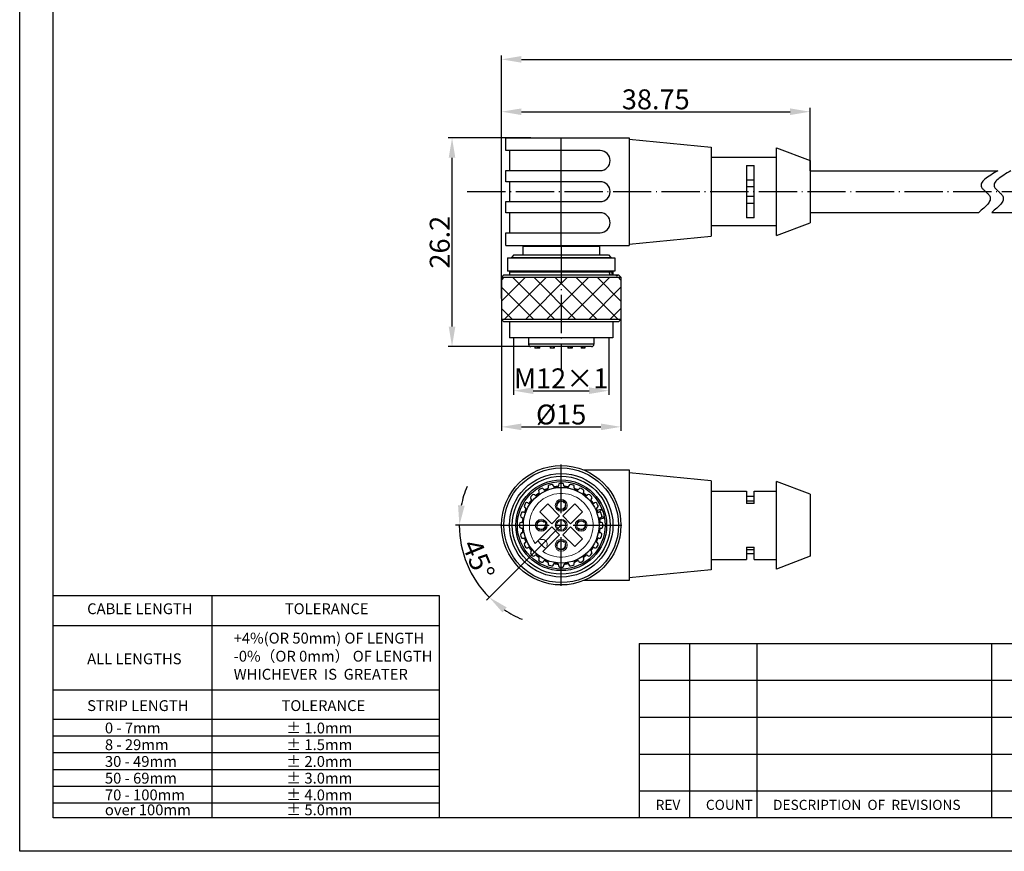
# Model space of a CAD drawing. Units: inches. Extents: x 2715 to 2965, y 1482 to 1659.
# Drawn here: x 2715 to 2839, y 1482 to 1587 of the extents above; entities that cross this region are included whole.
import ezdxf

# ---------------------------------------------------------------- set-up
doc = ezdxf.new("R2010")
doc.units = ezdxf.units.IN
doc.header["$MEASUREMENT"] = 0
doc.linetypes.add('ACAD_ISO04W100', pattern=[30, 24, -3, 0, -3])
doc.layers.add('A1', color=7, linetype='Continuous', lineweight=30)
doc.layers.add('A7', color=7, linetype='Continuous', lineweight=25)
for name, color, linetype in [('A2', 1, 'ACAD_ISO04W100'), ('A3', 3, 'Continuous'), ('A4', 2, 'Continuous'), ('A6', 1, 'Continuous'), ('标题框层', 2, 'Continuous')]:
    doc.layers.add(name, color=color, linetype=linetype)
doc.styles.add('样式', font='isocp.shx', dxfattribs={"bigfont": 'gbcbig.shx'})
doc.dimstyles.get("Standard").update_dxf_attribs({"dimtxt": 2.5, "dimasz": 2.5, "dimexe": 0.5, "dimexo": 0, "dimgap": 0.3, "dimtad": 1, "dimdec": 3, "dimdsep": 46, "dimtxsty": '样式', "dimcen": 0.09, "dimclrd": 256, "dimclrt": 2, "dimadec": 0, "dimazin": 0, "dimtfac": 1, "dimtdec": 3, "dimtmove": 0, "dimatfit": 3, "dimfxl": 1, "dimtolj": 1, "dimtzin": 0, "dimarcsym": 0})

# ---------------------------------------------------------------- blocks, each defined once
blk = doc.blocks.new('标题框')
at = {"layer": '标题框层'}
for p, q in [((1826.88, 707.8), (1826.88, 655.8)), ((1826.88, 707.8), (1996.88, 707.8)), ((1841.88, 707.8), (1841.88, 655.8)), ((1861.88, 707.8), (1861.88, 655.8)), ((1931.88, 707.8), (1931.88, 655.8)), ((1826.88, 696.8), (1996.88, 696.8)), ((1826.88, 685.8), (1996.88, 685.8)), ((1826.88, 674.8), (1996.88, 674.8)), ((1826.88, 663.8), (1996.88, 663.8))]:
    blk.add_line(p, q, dxfattribs=at)
at = {"layer": 'A7', "char_height": 3, "attachment_point": 1, "style": '样式'}
for s, insert in [('REV', (1831.75, 661.16)), ('COUNT', (1846.75, 661.16)), ('DESCRIPTION  OF  REVISIONS', (1866.75, 661.16))]:
    blk.add_mtext_dynamic_manual_height_columns(s, width=157.076, gutter_width=17.5, heights=[0], dxfattribs=dict(at, insert=insert))
at = {"layer": 'A7', "style": '样式'}
for tag, p in [('2017.5.30', (2062.66, 696.73)), ('FEK41-P/T539', (2149.89, 690.74)), ('1:1', (2067.24, 684))]:
    blk.add_attdef(tag, p, '', height=4.55, dxfattribs=at)
blk = doc.blocks.new('*D19')
at = {"layer": 'A3', "color": 0, "lineweight": -2, "transparency": 16777216}
for p, q in [((2775.38, 1549.25), (2775.38, 1535.26)), ((2790.38, 1549.25), (2790.38, 1535.26))]:
    blk.add_line(p, q, dxfattribs=at)
at = {"layer": 'A3', "color": 7, "lineweight": -2, "transparency": 16777216}
blk.add_line((2777.88, 1535.76), (2787.88, 1535.76), dxfattribs=at)
at = {"layer": 'A3', "color": 7, "transparency": 16777216}
for points in [[(2777.88, 1536.17), (2777.88, 1535.34), (2775.38, 1535.76)], [(2787.88, 1536.17), (2787.88, 1535.34), (2790.38, 1535.76)]]:
    blk.add_solid(points, dxfattribs=at)
at = {"layer": 'Defpoints', "color": 0, "transparency": 16777216}
for p in [(2775.38, 1549.25), (2790.38, 1549.25), (2790.38, 1535.76)]:
    blk.add_point(p, dxfattribs=at)
at = {"layer": 'A3', "color": 7, "transparency": 16777216, "insert": (2782.88, 1537.31), "char_height": 2.5, "attachment_point": 5, "style": '样式'}
blk.add_mtext('\\A1;%%C15', dxfattribs=at)
blk = doc.blocks.new('*D20')
at = {"layer": 'A3', "color": 0, "lineweight": -2, "transparency": 16777216}
for p, q in [((2776.88, 1546.95), (2776.88, 1539.8)), ((2788.88, 1546.95), (2788.88, 1539.8))]:
    blk.add_line(p, q, dxfattribs=at)
at = {"layer": 'A3', "color": 7, "lineweight": -2, "transparency": 16777216}
blk.add_line((2779.38, 1540.3), (2786.38, 1540.3), dxfattribs=at)
at = {"layer": 'A3', "color": 7, "transparency": 16777216}
for points in [[(2779.38, 1540.72), (2779.38, 1539.89), (2776.88, 1540.3)], [(2786.38, 1540.72), (2786.38, 1539.89), (2788.88, 1540.3)]]:
    blk.add_solid(points, dxfattribs=at)
at = {"layer": 'Defpoints', "color": 0, "transparency": 16777216}
for p in [(2776.88, 1546.95), (2788.88, 1546.95), (2788.88, 1540.3)]:
    blk.add_point(p, dxfattribs=at)
at = {"layer": 'A3', "color": 7, "transparency": 16777216, "insert": (2782.88, 1541.85), "char_height": 2.5, "attachment_point": 5, "style": '样式'}
blk.add_mtext('\\A1;M12×1', dxfattribs=at)
blk = doc.blocks.new('*D21')
at = {"layer": 'A3', "color": 0, "lineweight": -2, "transparency": 16777216}
for p, q in [((2779.08, 1572.05), (2768.68, 1572.05)), ((2779.58, 1545.85), (2768.68, 1545.85))]:
    blk.add_line(p, q, dxfattribs=at)
at = {"layer": 'A3', "color": 7, "lineweight": -2, "transparency": 16777216}
blk.add_line((2769.18, 1548.35), (2769.18, 1569.55), dxfattribs=at)
at = {"layer": 'A3', "color": 7, "transparency": 16777216}
for points in [[(2768.76, 1569.55), (2769.59, 1569.55), (2769.18, 1572.05)], [(2768.76, 1548.35), (2769.59, 1548.35), (2769.18, 1545.85)]]:
    blk.add_solid(points, dxfattribs=at)
at = {"layer": 'Defpoints', "color": 0, "transparency": 16777216}
for p in [(2769.18, 1572.05), (2779.08, 1572.05), (2779.58, 1545.85)]:
    blk.add_point(p, dxfattribs=at)
at = {"layer": 'A3', "color": 7, "transparency": 16777216, "insert": (2767.63, 1558.95), "char_height": 2.5, "attachment_point": 5, "rotation": 90, "style": '样式'}
blk.add_mtext('\\A1;26.2', dxfattribs=at)
blk = doc.blocks.new('*D23')
at = {"layer": 'A3', "color": 0, "lineweight": -2, "transparency": 16777216}
for p, q in [((2775.38, 1551.9), (2775.38, 1575.84)), ((2814.13, 1567.9), (2814.13, 1575.84))]:
    blk.add_line(p, q, dxfattribs=at)
at = {"layer": 'A3', "color": 7, "lineweight": -2, "transparency": 16777216}
blk.add_line((2777.88, 1575.34), (2811.63, 1575.34), dxfattribs=at)
at = {"layer": 'A3', "color": 7, "transparency": 16777216}
for points in [[(2777.88, 1575.75), (2777.88, 1574.92), (2775.38, 1575.34)], [(2811.63, 1575.75), (2811.63, 1574.92), (2814.13, 1575.34)]]:
    blk.add_solid(points, dxfattribs=at)
at = {"layer": 'Defpoints', "color": 0, "transparency": 16777216}
for p in [(2814.13, 1575.34), (2814.13, 1567.9), (2775.38, 1551.9)]:
    blk.add_point(p, dxfattribs=at)
at = {"layer": 'A3', "color": 7, "transparency": 16777216, "insert": (2794.76, 1576.89), "char_height": 2.5, "attachment_point": 5, "style": '样式'}
blk.add_mtext('\\A1;38.75', dxfattribs=at)
blk = doc.blocks.new('*D24')
at = {"layer": 'A3', "color": 0, "lineweight": -2, "transparency": 16777216}
for p, q in [((2775.38, 1551.9), (2775.38, 1582.41)), ((2928.26, 1568.43), (2928.26, 1582.41))]:
    blk.add_line(p, q, dxfattribs=at)
at = {"layer": 'A3', "color": 7, "lineweight": -2, "transparency": 16777216}
blk.add_line((2777.88, 1581.91), (2925.76, 1581.91), dxfattribs=at)
at = {"layer": 'A3', "color": 7, "transparency": 16777216}
for points in [[(2777.88, 1582.33), (2777.88, 1581.5), (2775.38, 1581.91)], [(2925.76, 1582.33), (2925.76, 1581.5), (2928.26, 1581.91)]]:
    blk.add_solid(points, dxfattribs=at)
at = {"layer": 'Defpoints', "color": 0, "transparency": 16777216}
for p in [(2928.26, 1581.91), (2928.26, 1568.43), (2775.38, 1551.9)]:
    blk.add_point(p, dxfattribs=at)
at = {"layer": 'A3', "color": 7, "transparency": 16777216, "insert": (2851.82, 1583.48), "char_height": 2.5, "attachment_point": 5, "style": '样式'}
blk.add_mtext('\\A1;{\\fSimSun|b0|i0|c134|p2;※}METERS', dxfattribs=at)
blk = doc.blocks.new('*U34')
at = {"layer": 'A2', "color": 0, "transparency": 16777216}
for p, q in [((0, 1.5), (0, 7.62)), ((-7.62, 0), (-1.5, 0)), ((1.5, 0), (7.62, 0)), ((0, -7.62), (0, -1.5))]:
    blk.add_line(p, q, dxfattribs=at)
at = {"layer": 'A2', "color": 0, "linetype": 'Continuous', "transparency": 16777216}
for p, q in [((-0.75, 0), (0.75, 0)), ((0, -0.75), (0, 0.75))]:
    blk.add_line(p, q, dxfattribs=at)
blk = doc.blocks.new('*U35')
at = {"layer": 'A2', "color": 0, "transparency": 16777216}
blk.add_line((1.74, 1.74), (-1.13, -1.13), dxfattribs=at)
blk = doc.blocks.new('*D37')
at = {"layer": 'A1', "color": 0, "lineweight": -2, "transparency": 16777216}
for p, q in [((2775.26, 1523.4), (2769.6, 1523.4)), ((2780.02, 1520.53), (2773.49, 1514))]:
    blk.add_line(p, q, dxfattribs=at)
at = {"layer": 'A1', "lineweight": -2, "transparency": 16777216}
for start, end in [(157.5613, 168.7807), (180, 225), (236.2193, 247.4387)]:
    blk.add_arc((2782.88, 1523.4), 12.79, start, end, dxfattribs=at)
at = {"layer": 'A1', "transparency": 16777216}
for points in [[(2770.76, 1525.85), (2769.93, 1525.93), (2770.1, 1523.4)], [(2775.51, 1512.45), (2776.04, 1513.09), (2773.84, 1514.36)]]:
    blk.add_solid(points, dxfattribs=at)
at = {"layer": 'Defpoints', "color": 0, "transparency": 16777216}
for p in [(2775.26, 1523.4), (2781.38, 1523.4), (2782.88, 1523.4), (2770.53, 1520.09), (2780.02, 1520.53)]:
    blk.add_point(p, dxfattribs=at)
at = {"layer": 'A1', "color": 2, "transparency": 16777216, "insert": (2772.5, 1519.1), "char_height": 2.5, "attachment_point": 5, "rotation": 292.5, "style": '样式'}
blk.add_mtext('\\A1;45°', dxfattribs=at)

msp = doc.modelspace()

# ---------------------------------------------------------------- hatches: boundary and pattern name
at = {"layer": 'A3'}
h = msp.add_hatch(dxfattribs=at)
h.set_pattern_fill('ANSI37', scale=15, style=0)
h.set_pattern_definition([(45, (-701.3839, -631.2156), (-1.3258252, 1.3258252), []), (135, (-701.3839, -631.2156), (-1.3258252, -1.3258252), [])])
h.paths.add_polyline_path([(2782.8848, 1549.2461), (2782.8848, 1554.5461), (2775.3848, 1554.5461), (2775.3848, 1549.2461)])
h.paths.add_polyline_path([(2790.3848, 1549.2461), (2790.3848, 1554.5461), (2782.8848, 1554.5461), (2782.8848, 1549.2461)])

# ---------------------------------------------------------------- linework, layer by layer
at = {"color": 7, "linetype": 'Continuous', "lineweight": 15}
for p, q in [((2781.1878, 1526.0876), (2780.1978, 1525.0977)), ((2782.6906, 1524.5848), (2781.1878, 1526.0876)), ((2782.3885, 1525.8403), (2782.2994, 1525.8)), ((2784.5819, 1526.0876), (2783.079, 1524.5848)), ((2783.3411, 1526.2721), (2783.2573, 1526.2341)), ((2783.3812, 1525.9609), (2783.4663, 1525.9995)), ((2785.5718, 1525.0977), (2784.5819, 1526.0876)), ((2780.1978, 1525.0977), (2781.7006, 1523.5948)), ((2782.4226, 1525.5264), (2782.5123, 1525.5671)), ((2784.069, 1523.5948), (2785.5718, 1525.0977)), ((2781.7006, 1523.2064), (2779.6051, 1521.1108)), ((2779.8972, 1523.29), (2779.8176, 1523.2436)), ((2780.8052, 1523.8193), (2780.7213, 1523.7704)), ((2780.8724, 1523.5113), (2780.9517, 1523.5574)), ((2785.5718, 1521.7036), (2784.069, 1523.2064)), ((2784.8972, 1523.29), (2784.8176, 1523.2436)), ((2785.8052, 1523.8193), (2785.7213, 1523.7704)), ((2785.8724, 1523.5113), (2785.9517, 1523.5574)), ((2779.9588, 1522.9786), (2780.0483, 1523.0308)), ((2780.595, 1520.1209), (2782.6906, 1522.2164)), ((2783.079, 1522.2164), (2784.5819, 1520.7136)), ((2784.9588, 1522.9786), (2785.0483, 1523.0308)), ((2780.3071, 1521.5943), (2780.1978, 1521.7036)), ((2781.1878, 1520.7136), (2781.0785, 1520.8229)), ((2782.3972, 1520.79), (2782.3176, 1520.7436)), ((2783.3052, 1521.3193), (2783.2213, 1521.2704)), ((2783.3724, 1521.0113), (2783.4517, 1521.0574)), ((2784.5819, 1520.7136), (2785.5718, 1521.7036)), ((2782.4588, 1520.4786), (2782.5483, 1520.5308))]:
    msp.add_line(p, q, dxfattribs=at)
for centre, radius in [((2782.8848, 1525.9006), 0.75), ((2782.8848, 1525.9006), 0.6), ((2780.3848, 1523.4006), 0.75), ((2780.3848, 1523.4006), 0.6), ((2782.8848, 1523.4006), 0.75), ((2782.8848, 1523.4006), 0.6), ((2785.3848, 1523.4006), 0.75), ((2785.3848, 1523.4006), 0.6), ((2782.8848, 1520.9006), 0.75), ((2782.8848, 1520.9006), 0.6)]:
    msp.add_circle(centre, radius, dxfattribs=at)
for centre, radius, start, end in [((2782.8848, 1523.4006), 4, 235.078658, 214.921342), ((2782.8848, 1525.9006), 0.5, 41.838992, 186.923786), ((2782.8848, 1525.9006), 0.5, 221.838992, 6.923786), ((2780.3848, 1523.4006), 0.5, 47.698709, 192.783503), ((2780.3848, 1523.4006), 0.5, 227.698709, 12.783503), ((2785.3848, 1523.4006), 0.5, 47.698709, 192.783503), ((2785.3848, 1523.4006), 0.5, 227.698709, 12.783503), ((2782.8848, 1523.4006), 3.5, 213.463041, 236.536959), ((2780.516, 1521.0318), 0.6, 339.624318, 110.375682), ((2782.8848, 1520.9006), 0.5, 47.698709, 192.783503), ((2782.8848, 1520.9006), 0.5, 227.698709, 12.783503)]:
    msp.add_arc(centre, radius, start, end, dxfattribs=at)
at = {"layer": 'A1'}
for p, q in [((2719.1026, 1486.6657), (2719.1026, 1655.1457)), ((2775.9348, 1570.4461), (2775.9348, 1572.0461)), ((2775.9348, 1572.0461), (2791.4348, 1572.0461)), ((2782.8848, 1558.5461), (2782.8848, 1572.0461)), ((2791.4348, 1572.0461), (2791.4348, 1558.5461)), ((2791.4348, 1571.8961), (2801.7348, 1570.8961)), ((2787.7848, 1570.4461), (2775.9348, 1570.4461)), ((2776.4348, 1567.9461), (2776.4348, 1570.4461)), ((2801.7348, 1570.8961), (2801.7348, 1559.6961)), ((2809.9348, 1559.7961), (2809.9348, 1570.7961)), ((2809.9348, 1570.7961), (2814.1348, 1569.1961)), ((2809.9348, 1569.5961), (2801.7348, 1569.5961)), ((2814.1348, 1569.1961), (2814.1348, 1561.3961)), ((2775.9348, 1566.5461), (2775.9348, 1567.9461)), ((2775.9348, 1567.9461), (2787.7848, 1567.9461)), ((2806.1348, 1568.6017), (2807.1348, 1568.6017)), ((2806.1348, 1568.6017), (2806.1348, 1561.9904)), ((2807.1348, 1561.9904), (2807.1348, 1568.6017)), ((2787.7848, 1566.5461), (2775.9348, 1566.5461)), ((2776.4348, 1564.0461), (2776.4348, 1566.5461)), ((2807.1348, 1566.727), (2806.1348, 1566.727)), ((2807.1348, 1565.8961), (2806.1348, 1565.8961)), ((2775.9348, 1562.6461), (2775.9348, 1564.0461)), ((2775.9348, 1564.0461), (2787.7848, 1564.0461)), ((2807.1348, 1564.6961), (2806.1348, 1564.6961)), ((2806.1348, 1563.8651), (2807.1348, 1563.8651)), ((2787.7848, 1562.6461), (2775.9348, 1562.6461)), ((2776.4348, 1560.1461), (2776.4348, 1562.6461)), ((2807.1348, 1561.9904), (2806.1348, 1561.9904)), ((2809.9348, 1560.9961), (2801.7348, 1560.9961)), ((2809.9348, 1559.7961), (2814.1348, 1561.3961)), ((2775.9348, 1558.5461), (2775.9348, 1560.1461)), ((2775.9348, 1560.1461), (2787.7848, 1560.1461)), ((2791.4348, 1558.6961), (2801.7348, 1559.6961)), ((2775.9348, 1558.5461), (2791.4348, 1558.5461)), ((2778.0848, 1558.4461), (2778.0848, 1557.3461)), ((2778.0848, 1558.4461), (2787.6848, 1558.4461)), ((2787.6848, 1558.4461), (2787.6848, 1557.3461)), ((2776.1348, 1556.9961), (2776.1348, 1555.2961)), ((2776.1349, 1556.9961), (2789.6347, 1556.9961)), ((2776.9348, 1557.3461), (2776.6348, 1557.0461)), ((2776.6348, 1557.0461), (2776.6348, 1556.9961)), ((2776.6348, 1557.0461), (2789.1348, 1557.0461)), ((2776.9349, 1557.3461), (2788.8348, 1557.3461)), ((2788.8348, 1557.3461), (2789.1348, 1557.0461)), ((2789.1348, 1557.0461), (2789.1348, 1556.9961)), ((2789.6348, 1556.9961), (2789.6348, 1555.2961)), ((2789.6347, 1555.2961), (2776.1349, 1555.2961)), ((2776.8848, 1555.2961), (2776.8848, 1555.2461)), ((2788.8848, 1555.2961), (2788.8848, 1555.2461)), ((2775.6848, 1554.8461), (2775.3848, 1554.5461)), ((2775.3848, 1554.5461), (2775.3848, 1549.2461)), ((2775.3848, 1554.5461), (2790.3848, 1554.5461)), ((2775.6848, 1554.8461), (2790.0848, 1554.8461)), ((2776.3848, 1555.2461), (2776.3848, 1554.8461)), ((2776.3848, 1555.2461), (2789.3848, 1555.2461)), ((2789.3848, 1555.2461), (2789.3848, 1554.8461)), ((2790.0848, 1554.8461), (2790.3848, 1554.5461)), ((2790.3848, 1554.5461), (2790.3848, 1549.2461)), ((2775.6848, 1548.9461), (2775.3848, 1549.2461)), ((2790.3848, 1549.2461), (2775.3848, 1549.2461)), ((2790.0848, 1548.9461), (2790.3848, 1549.2461)), ((2790.0848, 1548.9461), (2775.6848, 1548.9461)), ((2776.3848, 1548.9461), (2776.3848, 1546.9461)), ((2789.3848, 1548.9461), (2789.3848, 1546.9461)), ((2789.3848, 1546.9461), (2776.3848, 1546.9461)), ((2778.7848, 1546.9461), (2778.7848, 1546.1461)), ((2786.9848, 1546.9461), (2786.9848, 1546.1461)), ((2786.9848, 1546.1461), (2778.7848, 1546.1461)), ((2786.6848, 1545.8461), (2779.0848, 1545.8461)), ((2779.5832, 1545.8461), (2779.5832, 1545.6461)), ((2780.2097, 1545.6461), (2779.5832, 1545.6461)), ((2779.8715, 1545.8461), (2779.8715, 1545.6461)), ((2779.8826, 1545.8461), (2779.8826, 1545.6461)), ((2779.9324, 1545.8461), (2779.9324, 1545.6461)), ((2780.1108, 1545.6461), (2780.1108, 1545.8461)), ((2780.1489, 1545.8461), (2780.1489, 1545.6461)), ((2780.2095, 1545.6461), (2780.2095, 1545.8461)), ((2781.4903, 1545.8461), (2781.4903, 1545.6461)), ((2781.993, 1545.6461), (2781.4903, 1545.6461)), ((2781.5284, 1545.8461), (2781.5284, 1545.6461)), ((2781.9091, 1545.8461), (2781.9091, 1545.6461)), ((2781.9744, 1545.8461), (2781.9744, 1545.6461)), ((2781.993, 1545.8461), (2781.993, 1545.6461)), ((2783.7134, 1545.8461), (2783.7134, 1545.6461)), ((2784.2764, 1545.6461), (2783.7135, 1545.6461)), ((2783.7787, 1545.8461), (2783.7787, 1545.6461)), ((2784.0453, 1545.6461), (2784.0453, 1545.8461)), ((2784.067, 1545.8461), (2784.067, 1545.6461)), ((2784.1796, 1545.8461), (2784.1796, 1545.6461)), ((2784.203, 1545.6461), (2784.203, 1545.8461)), ((2784.2411, 1545.8461), (2784.2411, 1545.6461)), ((2784.2764, 1545.6461), (2784.2764, 1545.8461)), ((2785.4103, 1545.8461), (2785.4103, 1545.6461)), ((2785.8532, 1545.6461), (2785.4103, 1545.6461)), ((2785.4484, 1545.8461), (2785.4484, 1545.6461)), ((2785.5463, 1545.8461), (2785.5463, 1545.6461)), ((2785.7476, 1545.8461), (2785.7476, 1545.6461)), ((2785.8532, 1545.8461), (2785.8532, 1545.6461)), ((2785.6757, 1530.3506), (2791.4348, 1530.3506)), ((2791.4348, 1530.3506), (2791.4348, 1516.4506)), ((2801.7348, 1529.0006), (2791.4348, 1530.0006)), ((2781.2403, 1528.1858), (2781.2605, 1528.1104)), ((2781.9366, 1528.2915), (2781.9164, 1528.367)), ((2782.5348, 1528.4484), (2782.5348, 1528.3703)), ((2783.2348, 1528.3703), (2783.2348, 1528.4484)), ((2783.8532, 1528.367), (2783.833, 1528.2915)), ((2784.5091, 1528.1104), (2784.5293, 1528.1858)), ((2801.7348, 1529.0006), (2801.7348, 1517.8006)), ((2814.1348, 1527.3006), (2809.9348, 1528.9006)), ((2809.9348, 1517.9006), (2809.9348, 1528.9006)), ((2779.563, 1527.2174), (2779.6182, 1527.1622)), ((2780.0578, 1527.5971), (2780.0969, 1527.5295)), ((2780.7031, 1527.8795), (2780.664, 1527.9471)), ((2785.1056, 1527.9471), (2785.0665, 1527.8795)), ((2785.6728, 1527.5295), (2785.7118, 1527.5971)), ((2786.1514, 1527.1622), (2786.2066, 1527.2174)), ((2801.7348, 1527.7006), (2806.1348, 1527.7006)), ((2806.1348, 1527.7006), (2806.1348, 1526.1506)), ((2807.1348, 1527.0006), (2806.1348, 1527.0006)), ((2807.1348, 1527.7006), (2809.9348, 1527.7006)), ((2807.1348, 1526.1506), (2807.1348, 1527.7006)), ((2814.1348, 1527.3005), (2814.1348, 1519.5007)), ((2778.3383, 1525.6214), (2778.406, 1525.5823)), ((2778.756, 1526.1886), (2778.6883, 1526.2276)), ((2779.1232, 1526.6672), (2779.068, 1526.7224)), ((2786.7016, 1526.7224), (2786.6464, 1526.6672)), ((2787.0813, 1526.2276), (2787.0137, 1526.1886)), ((2787.3637, 1525.5823), (2787.4313, 1525.6214)), ((2807.1348, 1526.442), (2806.1348, 1526.442)), ((2807.1348, 1526.1506), (2806.1348, 1526.1506)), ((2778.1751, 1525.0249), (2778.0996, 1525.0452)), ((2787.983, 1525.4311), (2787.4142, 1525.2701)), ((2787.67, 1525.0452), (2787.5945, 1525.0249)), ((2777.9152, 1523.7506), (2777.837, 1523.7506)), ((2777.9185, 1524.369), (2777.9939, 1524.3488)), ((2787.7222, 1524.1815), (2788.291, 1524.3424)), ((2787.7757, 1524.3488), (2787.8512, 1524.369)), ((2787.9326, 1523.7506), (2787.8545, 1523.7506)), ((2777.837, 1523.0506), (2777.9152, 1523.0506)), ((2777.9939, 1522.4525), (2777.9185, 1522.4322)), ((2787.8512, 1522.4322), (2787.7757, 1522.4525)), ((2787.8545, 1523.0506), (2787.9326, 1523.0506)), ((2778.0996, 1521.7561), (2778.1751, 1521.7763)), ((2778.406, 1521.2189), (2778.3383, 1521.1798)), ((2787.4313, 1521.1798), (2787.3637, 1521.2189)), ((2787.5945, 1521.7763), (2787.67, 1521.7561)), ((2778.6883, 1520.5736), (2778.756, 1520.6127)), ((2779.068, 1520.0788), (2779.1232, 1520.134)), ((2779.6182, 1519.6391), (2779.563, 1519.5838)), ((2786.2066, 1519.5838), (2786.1514, 1519.6391)), ((2786.6464, 1520.134), (2786.7016, 1520.0788)), ((2787.0137, 1520.6127), (2787.0813, 1520.5736)), ((2806.1348, 1520.6506), (2807.1348, 1520.6506)), ((2806.1348, 1520.6506), (2806.1348, 1519.1006)), ((2806.1348, 1520.3592), (2807.1348, 1520.3592)), ((2807.1348, 1519.8006), (2806.1348, 1519.8006)), ((2807.1348, 1519.1006), (2807.1348, 1520.6506)), ((2814.1348, 1519.5006), (2809.9348, 1517.9006)), ((2780.0969, 1519.2718), (2780.0578, 1519.2041)), ((2780.664, 1518.8541), (2780.7031, 1518.9218)), ((2781.2605, 1518.6909), (2781.2403, 1518.6154)), ((2781.9164, 1518.4343), (2781.9366, 1518.5097)), ((2782.5348, 1518.431), (2782.5348, 1518.3529)), ((2783.2348, 1518.3529), (2783.2348, 1518.431)), ((2783.833, 1518.5097), (2783.8532, 1518.4343)), ((2784.5293, 1518.6154), (2784.5091, 1518.6909)), ((2785.0665, 1518.9218), (2785.1056, 1518.8541)), ((2785.7118, 1519.2041), (2785.6728, 1519.2718)), ((2801.7348, 1519.1006), (2806.1348, 1519.1006)), ((2807.1348, 1519.1006), (2809.9348, 1519.1006)), ((2801.7348, 1517.8006), (2791.4348, 1516.8006)), ((2791.4348, 1516.4506), (2785.6711, 1516.4506)), ((2960.8714, 1486.6657), (2719.1026, 1486.6657))]:
    msp.add_line(p, q, dxfattribs=at)
at = {"layer": 'A1', "ltscale": 0.2}
for p, q in [((2814.1348, 1567.8961), (2837.7045, 1567.8961)), ((2814.1348, 1562.6961), (2835.318, 1562.6961)), ((2836.9544, 1562.6961), (2898.2139, 1562.6961))]:
    msp.add_line(p, q, dxfattribs=at)
at = {"layer": 'A1'}
for radius in [7.5, 7.2, 6.5, 6.15, 5.7, 5.5, 4.75]:
    msp.add_circle((2782.8848, 1523.4006), radius, dxfattribs=at)
for centre, radius, start, end in [((2787.7848, 1569.1961), 1.25, 270, 90), ((2787.7848, 1565.2961), 1.25, 270, 90), ((2787.7848, 1561.3961), 1.25, 270, 90), ((2778.2848, 1558.4461), 0.2, 149.668273, 180), ((2787.4848, 1558.4461), 0.2, 0, 30.331727), ((2790.2247, 1555.6131), 1.8747, 189.767093, 191.290538), ((2784.6093, 1555.5424), 4.2264, 355.979489, 356.645163), ((2779.0848, 1546.1461), 0.3, 180, 270), ((2786.6848, 1546.1461), 0.3, 270, 0), ((2781.0673, 1528.0586), 0.2, 291.315813, 15), ((2781.4335, 1528.2376), 0.2, 106.702105, 195), ((2782.8848, 1523.4006), 5.25, 103.297895, 106.702105), ((2781.7232, 1528.3152), 0.2, 15, 103.297895), ((2782.1298, 1528.3433), 0.2, 195, 278.684684), ((2782.8848, 1523.4006), 4.9, 94.416827, 100.566821), ((2782.8848, 1523.4006), 4.8, 96.315316, 98.684684), ((2782.3348, 1528.3703), 0.2, 276.315316, 0), ((2782.7348, 1528.4484), 0.2, 91.702105, 180), ((2782.8848, 1523.4006), 5.25, 88.297895, 91.702105), ((2783.0348, 1528.4484), 0.2, 0, 88.297895), ((2783.4348, 1528.3703), 0.2, 180, 263.684684), ((2782.8848, 1523.4006), 4.9, 79.385608, 85.593214), ((2782.8848, 1523.4006), 4.8, 81.315316, 83.684684), ((2783.6398, 1528.3433), 0.2, 261.315316, 345), ((2784.0464, 1528.3152), 0.2, 76.702105, 165), ((2782.8848, 1523.4006), 5.25, 73.297895, 76.702105), ((2784.3362, 1528.2376), 0.2, 345, 73.297895), ((2784.7023, 1528.0586), 0.2, 165, 248.684684), ((2779.2094, 1526.8639), 0.2, 136.702105, 225), ((2782.8848, 1523.4006), 5.25, 133.297895, 136.702105), ((2779.4216, 1527.076), 0.2, 45, 133.297895), ((2779.7596, 1527.3036), 0.2, 225, 308.684684), ((2782.8848, 1523.4006), 4.9, 124.360586, 130.591545), ((2782.8848, 1523.4006), 4.8, 126.315316, 128.684684), ((2780.231, 1527.6971), 0.2, 121.702105, 210), ((2779.9237, 1527.4295), 0.2, 306.315316, 30), ((2782.8848, 1523.4006), 5.25, 118.297895, 121.702105), ((2780.4908, 1527.8471), 0.2, 30, 118.297895), ((2780.8763, 1527.9795), 0.2, 210, 293.684684), ((2782.8848, 1523.4006), 4.9, 109.454727, 115.631029), ((2782.8848, 1523.4006), 4.8, 111.315295, 113.684684), ((2782.8848, 1523.4006), 4.9, 64.348112, 70.616587), ((2782.8848, 1523.4006), 4.8, 66.315316, 68.684684), ((2784.8933, 1527.9795), 0.2, 246.315316, 330), ((2785.2788, 1527.8471), 0.2, 61.702105, 150), ((2782.8848, 1523.4006), 5.25, 58.297895, 61.702105), ((2785.5386, 1527.6971), 0.2, 330, 58.297895), ((2785.846, 1527.4295), 0.2, 150, 233.684684), ((2782.8848, 1523.4006), 4.9, 49.400459, 55.651914), ((2782.8848, 1523.4006), 4.8, 51.315316, 53.684684), ((2786.01, 1527.3036), 0.2, 231.315316, 315), ((2786.3481, 1527.076), 0.2, 46.702105, 135), ((2782.8848, 1523.4006), 5.25, 43.297895, 46.702105), ((2786.5602, 1526.8639), 0.2, 315, 43.297895), ((2778.4383, 1525.7946), 0.2, 151.702105, 240), ((2782.8848, 1523.4006), 5.25, 148.297895, 151.702105), ((2778.5883, 1526.0544), 0.2, 60, 148.297895), ((2778.856, 1526.3618), 0.2, 240, 323.684684), ((2782.8848, 1523.4006), 4.9, 139.410052, 145.557965), ((2782.8848, 1523.4006), 4.8, 141.315316, 143.684684), ((2778.9818, 1526.5258), 0.2, 321.315316, 45), ((2786.7878, 1526.5258), 0.2, 135, 218.684684), ((2782.8848, 1523.4006), 4.9, 34.438877, 40.611835), ((2782.8848, 1523.4006), 4.8, 36.315316, 38.684684), ((2786.9137, 1526.3618), 0.2, 216.315316, 300), ((2787.1813, 1526.0544), 0.2, 31.702105, 120), ((2782.8848, 1523.4006), 5.25, 28.297895, 31.702105), ((2787.3313, 1525.7946), 0.2, 300, 28.297895), ((2777.9702, 1524.5622), 0.2, 166.702105, 255), ((2782.8848, 1523.4006), 5.25, 163.297895, 166.702105), ((2778.0479, 1524.852), 0.2, 75, 163.297895), ((2778.2268, 1525.2181), 0.2, 255, 338.684684), ((2782.8848, 1523.4006), 4.9, 154.437459, 160.627069), ((2778.306, 1525.4091), 0.2, 336.315316, 60), ((2782.8848, 1523.4006), 4.8, 156.315316, 158.684684), ((2787.4637, 1525.4091), 0.2, 120, 203.684684), ((2782.8848, 1523.4006), 4.8, 21.315316, 23.684684), ((2782.8848, 1523.4006), 4.9, 19.326375, 25.594713), ((2787.5428, 1525.2181), 0.2, 201.315316, 285), ((2787.3028, 1525.7419), 0.75, 286.425453, 335.716315), ((2787.7218, 1524.852), 0.2, 16.702105, 105), ((2787.7994, 1524.5622), 0.2, 285, 13.297895), ((2782.8848, 1523.4006), 5.25, 13.297895, 16.702105), ((2787.8745, 1523.7213), 0.75, 55.88164, 82.670908), ((2782.8848, 1523.4006), 5.25, 178.297895, 181.702105), ((2777.837, 1523.5506), 0.2, 90, 178.297895), ((2777.837, 1523.2506), 0.2, 181.702105, 270), ((2777.9152, 1523.9506), 0.2, 270, 353.684684), ((2777.9421, 1524.1556), 0.2, 351.315316, 75), ((2782.8848, 1523.4006), 4.9, 169.36499, 175.589485), ((2782.8848, 1523.4006), 4.8, 171.315316, 173.684684), ((2787.8275, 1524.1556), 0.2, 105, 188.684684), ((2782.8848, 1523.4006), 4.8, 6.315316, 8.684684), ((2787.8545, 1523.9506), 0.2, 186.315316, 270), ((2782.8848, 1523.4006), 4.9, 4.395536, 10.630525), ((2787.9326, 1523.5506), 0.2, 1.702105, 90), ((2787.9326, 1523.2506), 0.2, 270, 358.297895), ((2782.8848, 1523.4006), 5.25, 358.297895, 1.702105), ((2777.9702, 1522.2391), 0.2, 105, 193.297895), ((2782.8848, 1523.4006), 5.25, 193.297895, 196.697871), ((2777.9152, 1522.8506), 0.2, 6.315316, 90), ((2777.9421, 1522.6456), 0.2, 285, 8.684684), ((2782.8848, 1523.4006), 4.9, 184.413077, 190.562073), ((2782.8848, 1523.4006), 4.8, 186.315316, 188.684684), ((2787.8275, 1522.6456), 0.2, 171.315316, 255), ((2782.8848, 1523.4006), 4.8, 351.315316, 353.684684), ((2787.8545, 1522.8506), 0.2, 90, 173.684684), ((2782.8848, 1523.4006), 4.9, 349.422576, 355.579358), ((2787.7994, 1522.2391), 0.2, 346.702105, 75), ((2782.8848, 1523.4006), 5.25, 343.297895, 346.702105), ((2778.0479, 1521.9493), 0.2, 196.590946, 285), ((2778.2268, 1521.5831), 0.2, 21.315316, 105), ((2778.4383, 1521.0066), 0.2, 120, 208.297895), ((2782.8848, 1523.4006), 5.25, 208.297895, 211.702105), ((2782.8848, 1523.4006), 4.9, 199.434747, 205.62176), ((2778.306, 1521.3921), 0.2, 300, 23.684684), ((2782.8848, 1523.4006), 4.8, 201.315316, 203.684684), ((2787.4637, 1521.3921), 0.2, 156.315316, 240), ((2782.8848, 1523.4006), 4.8, 336.315316, 338.684705), ((2782.8848, 1523.4006), 4.9, 334.385165, 340.576694), ((2782.8848, 1523.4006), 5.25, 328.297895, 331.702105), ((2787.5428, 1521.5831), 0.2, 75, 158.684187), ((2787.3313, 1521.0066), 0.2, 331.702105, 60), ((2787.7218, 1521.9493), 0.2, 255, 343.297895), ((2778.5883, 1520.7468), 0.2, 211.702105, 300), ((2778.856, 1520.4395), 0.2, 36.315316, 120), ((2782.8848, 1523.4006), 4.9, 214.367502, 220.588085), ((2779.2094, 1519.9374), 0.2, 135, 223.297895), ((2782.8848, 1523.4006), 4.8, 216.315316, 218.684684), ((2782.8848, 1523.4006), 5.25, 223.297895, 226.702105), ((2778.9818, 1520.2755), 0.2, 315, 38.684684), ((2779.4216, 1519.7252), 0.2, 226.702105, 315), ((2779.7596, 1519.4976), 0.2, 51.315316, 135), ((2782.8848, 1523.4006), 4.9, 229.413968, 235.560277), ((2782.8848, 1523.4006), 4.8, 231.315316, 233.684684), ((2779.9237, 1519.3718), 0.2, 330, 53.684684), ((2785.846, 1519.3718), 0.2, 126.315316, 210), ((2782.8848, 1523.4006), 4.9, 304.399978, 310.654044), ((2782.8848, 1523.4006), 4.8, 306.315316, 308.684684), ((2786.01, 1519.4976), 0.2, 45, 128.684684), ((2786.3481, 1519.7252), 0.2, 225, 313.297895), ((2782.8848, 1523.4006), 5.25, 313.297895, 316.702105), ((2786.7878, 1520.2755), 0.2, 141.315316, 225), ((2782.8848, 1523.4006), 4.9, 319.346206, 325.601367), ((2782.8848, 1523.4006), 4.8, 321.315316, 323.684684), ((2786.5602, 1519.9374), 0.2, 316.702105, 45), ((2786.9137, 1520.4395), 0.2, 60, 143.684684), ((2787.1813, 1520.7468), 0.2, 240, 328.297895), ((2780.231, 1519.1041), 0.2, 150, 238.297895), ((2782.8848, 1523.4006), 5.25, 238.297895, 241.702105), ((2780.4908, 1518.9541), 0.2, 241.702105, 330), ((2780.8763, 1518.8218), 0.2, 66.315316, 150), ((2782.8848, 1523.4006), 4.9, 244.441116, 250.633634), ((2782.8848, 1523.4006), 4.8, 246.315316, 248.684684), ((2781.0673, 1518.7427), 0.2, 345, 68.684684), ((2781.4335, 1518.5637), 0.2, 165, 253.409054), ((2782.8848, 1523.4006), 5.25, 253.302129, 256.702105), ((2781.7232, 1518.486), 0.2, 256.702105, 345), ((2782.1298, 1518.458), 0.2, 81.315316, 165), ((2782.8848, 1523.4006), 4.9, 259.360721, 265.585442), ((2782.8848, 1523.4006), 4.8, 261.315316, 263.684684), ((2782.3348, 1518.431), 0.2, 0, 83.684684), ((2782.7348, 1518.3529), 0.2, 180, 268.297895), ((2783.0348, 1518.3529), 0.2, 271.702105, 0), ((2783.4348, 1518.431), 0.2, 96.315316, 180), ((2782.8848, 1523.4006), 4.9, 274.418321, 280.555346), ((2782.8848, 1523.4006), 4.8, 276.315316, 278.684684), ((2783.6398, 1518.458), 0.2, 15, 98.684684), ((2784.0464, 1518.486), 0.2, 195, 283.297895), ((2782.8848, 1523.4006), 5.25, 283.297895, 286.702105), ((2784.3362, 1518.5637), 0.2, 286.702105, 15), ((2784.7023, 1518.7427), 0.2, 111.315316, 195), ((2782.8848, 1523.4006), 4.9, 289.437631, 295.612694), ((2782.8848, 1523.4006), 4.8, 291.315316, 293.684684), ((2784.8933, 1518.8218), 0.2, 30, 113.684684), ((2785.2788, 1518.9541), 0.2, 210, 298.297895), ((2782.8848, 1523.4006), 5.25, 298.297895, 301.702105), ((2785.5386, 1519.1041), 0.2, 301.702105, 30), ((2782.8848, 1523.4006), 5.25, 268.297895, 271.702105)]:
    msp.add_arc(centre, radius, start, end, dxfattribs=at)
for points, knots in [([(2788.8715, 1555.2461), (2788.8867, 1555.1676), (2788.9154, 1555.057), (2788.9692, 1554.9251), (2788.9989, 1554.8701), (2789.0144, 1554.8461)], [0, 0, 0, 0, 0.56201896, 0.79881707, 1, 1, 1, 1]), ([(2789.2389, 1554.8461), (2789.2489, 1554.8704), (2789.2662, 1554.9262), (2789.2853, 1555.0192), (2789.3003, 1555.1278), (2789.3074, 1555.2052), (2789.3105, 1555.2461)], [0, 0, 0, 0, 0.19391861, 0.42803515, 0.69863079, 1, 1, 1, 1]), ([(2789.6892, 1554.8461), (2789.7121, 1554.8317), (2789.755, 1554.806), (2789.8154, 1554.7742), (2789.8603, 1554.7555), (2789.8904, 1554.7476), (2789.9033, 1554.7461), (2789.909, 1554.7461)], [0, 0, 0, 0, 0.3324575, 0.61657319, 0.84147033, 0.92927491, 1, 1, 1, 1]), ([(2789.909, 1554.7461), (2789.9169, 1554.7461), (2789.9297, 1554.7483), (2789.9382, 1554.7617), (2789.9397, 1554.774), (2789.9378, 1554.7887), (2789.9326, 1554.8058), (2789.9245, 1554.8254), (2789.9176, 1554.8389), (2789.9137, 1554.8461)], [0, 0, 0, 0, 0.19116461, 0.27317673, 0.36830484, 0.48640247, 0.63111064, 0.80272573, 1, 1, 1, 1])]:
    msp.add_open_spline(points, degree=3, knots=knots, dxfattribs=at)
at = {"layer": 'A2', "color": 7, "ltscale": 0.2}
for p, q in [((2771.0946, 1565.2961), (2929.2723, 1565.2961)), ((2782.8848, 1558.4461), (2782.8848, 1543.043))]:
    msp.add_line(p, q, dxfattribs=at)
at = {"layer": 'A2', "color": 7}
for points in [[(2837.7045, 1567.8961), (2835.6691, 1565.8503), (2836.6931, 1564.7246), (2835.318, 1562.6961)], [(2839.3409, 1567.8961), (2837.3055, 1565.8503), (2838.3295, 1564.7246), (2836.9544, 1562.6961)]]:
    msp.add_spline(points, degree=3, dxfattribs=at)
at = {"layer": 'A4'}
for p, q in [((2719.1026, 1510.8282), (2767.545, 1510.8282)), ((2719.1026, 1502.724), (2767.545, 1502.724)), ((2719.1026, 1499.0471), (2767.545, 1499.0471)), ((2719.1026, 1496.946), (2767.545, 1496.946)), ((2719.1026, 1494.8449), (2767.545, 1494.8449)), ((2719.1026, 1492.7439), (2767.545, 1492.7439)), ((2719.1026, 1490.6428), (2767.545, 1490.6428)), ((2719.1026, 1488.5417), (2767.545, 1488.5417))]:
    msp.add_line(p, q, dxfattribs=at)
msp.add_lwpolyline([(2719.1026, 1514.5801), (2767.545, 1514.5801), (2767.545, 1486.6657), (2719.1026, 1486.6657)], close=True, dxfattribs=at)
at = {"layer": 'A6'}
for p, q in [((2714.8906, 1482.4537), (2714.8906, 1659.3577)), ((2965.0834, 1482.4537), (2714.8906, 1482.4537))]:
    msp.add_line(p, q, dxfattribs=at)
at = {"layer": 'A7'}
for p, q in [((2781.7006, 1523.5948), (2782.6906, 1524.5848)), ((2783.079, 1524.5848), (2784.069, 1523.5948)), ((2782.6906, 1522.2164), (2781.7006, 1523.2064)), ((2784.069, 1523.2064), (2783.079, 1522.2164)), ((2739.0078, 1514.5801), (2739.0078, 1486.6657))]:
    msp.add_line(p, q, dxfattribs=at)

# ---------------------------------------------------------------- block references
at = {"layer": 'A2'}
for name, p in [('*U34', (2782.8848, 1523.4006)), ('*U35', (2781.1478, 1521.6636))]:
    msp.add_blockref(name, p, dxfattribs=at)
at = {"layer": 'A3', "xscale": 0.4212, "yscale": 0.4212, "zscale": 0.4212}
msp.add_blockref('标题框', (2023.2051, 1210.4409), dxfattribs=at)

# ---------------------------------------------------------------- texts
at = {"layer": 'A7', "char_height": 1.3608, "attachment_point": 1, "style": '样式'}
for s, width, insert in [('CABLE LENGTH', 41.860059, (2723.3629, 1513.5963)), ('TOLERANCE', 41.860059, (2748.1788, 1513.5963)), ('+4%(OR 50mm) OF LENGTH\\P-0%（OR 0mm） OF LENGTH\\PWHICHEVER  IS  GREATER', 116.880156, (2741.7574, 1509.9063)), ('ALL LENGTHS', 41.860059, (2723.3629, 1507.3076)), ('STRIP LENGTH', 41.860059, (2723.3629, 1501.4328)), ('TOLERANCE', 41.860059, (2747.7622, 1501.4328)), ('0 - 7mm', 41.860059, (2725.5905, 1498.6218)), ('%%P 1.0mm', 41.860059, (2748.3707, 1498.6218)), ('8 - 29mm', 41.860059, (2725.5905, 1496.5207)), ('%%P 1.5mm', 41.860059, (2748.3707, 1496.5207)), ('30 - 49mm', 41.860059, (2725.5905, 1494.4196)), ('%%P 2.0mm', 41.860059, (2748.3707, 1494.4196)), ('50 - 69mm', 41.860059, (2725.5905, 1492.3185)), ('%%P 3.0mm', 41.860059, (2748.3707, 1492.3185)), ('70 - 100mm', 41.860059, (2725.5905, 1490.2174)), ('%%P 4.0mm', 41.860059, (2748.3707, 1490.2174)), ('over 100mm', 41.860059, (2725.5905, 1488.3415)), ('%%P 5.0mm', 41.860059, (2748.3707, 1488.3415))]:
    msp.add_mtext_dynamic_manual_height_columns(s, width=width, gutter_width=17.5, heights=[0], dxfattribs=dict(at, insert=insert))

# ---------------------------------------------------------------- dimensions: what is measured, and where the dimension line sits
at = {"layer": 'A1'}
dim = msp.add_angular_dim_2l(base=(2770.5329, 1520.0909), line1=((2782.8848, 1523.4006), (2780.0152, 1520.531)), line2=((2775.2648, 1523.4006), (2781.3848, 1523.4006)), dimstyle='Standard', dxfattribs=at)
dim.commit()
dim.dimension.update_dxf_attribs({"geometry": '*D37', "text_midpoint": (2772.5026, 1519.1002)})
at = {"layer": 'A3', "color": 7}
dim = msp.add_linear_dim(base=(2928.2638, 1581.9137), p1=(2775.3848, 1551.8961), p2=(2928.2638, 1568.4255), text='{\\fSimSun|b0|i0|c134|p2;※}METERS', dimstyle='Standard', override={"dimclrd": 7, "dimclrt": 7}, dxfattribs=at)
dim.commit()
dim.dimension.update_dxf_attribs({"geometry": '*D24', "text_midpoint": (2851.8243, 1583.4846)})
dim = msp.add_linear_dim(base=(2814.1348, 1575.336), p1=(2775.3848, 1551.8961), p2=(2814.1348, 1567.8961), dimstyle='Standard', override={"dimclrd": 7, "dimclrt": 7}, dxfattribs=at)
dim.commit()
dim.dimension.update_dxf_attribs({"geometry": '*D23', "text_midpoint": (2794.7598, 1576.886)})
dim = msp.add_linear_dim(base=(2769.178, 1572.0461), p1=(2779.5832, 1545.8461), p2=(2779.0848, 1572.0461), angle=90, dimstyle='Standard', override={"dimclrd": 7, "dimclrt": 7}, dxfattribs=at)
dim.commit()
dim.dimension.update_dxf_attribs({"geometry": '*D21', "text_midpoint": (2769.178, 1558.9461), "dimtype": 160})
for base, p1, p2, text, picture, middle in [((2790.3848, 1535.7562), (2775.3848, 1549.2461), (2790.3848, 1549.2461), '%%C<>', '*D19', (2782.8848, 1535.7562)), ((2788.8848, 1540.3033), (2776.8848, 1546.9461), (2788.8848, 1546.9461), 'M<>×1', '*D20', (2782.8848, 1540.3033))]:
    dim = msp.add_linear_dim(base=base, p1=p1, p2=p2, text=text, dimstyle='Standard', override={"dimclrd": 7, "dimclrt": 7}, dxfattribs=at)
    dim.commit()
    dim.dimension.update_dxf_attribs({"geometry": picture, "text_midpoint": middle, "dimtype": 160})

doc.saveas('drawing.dxf')
